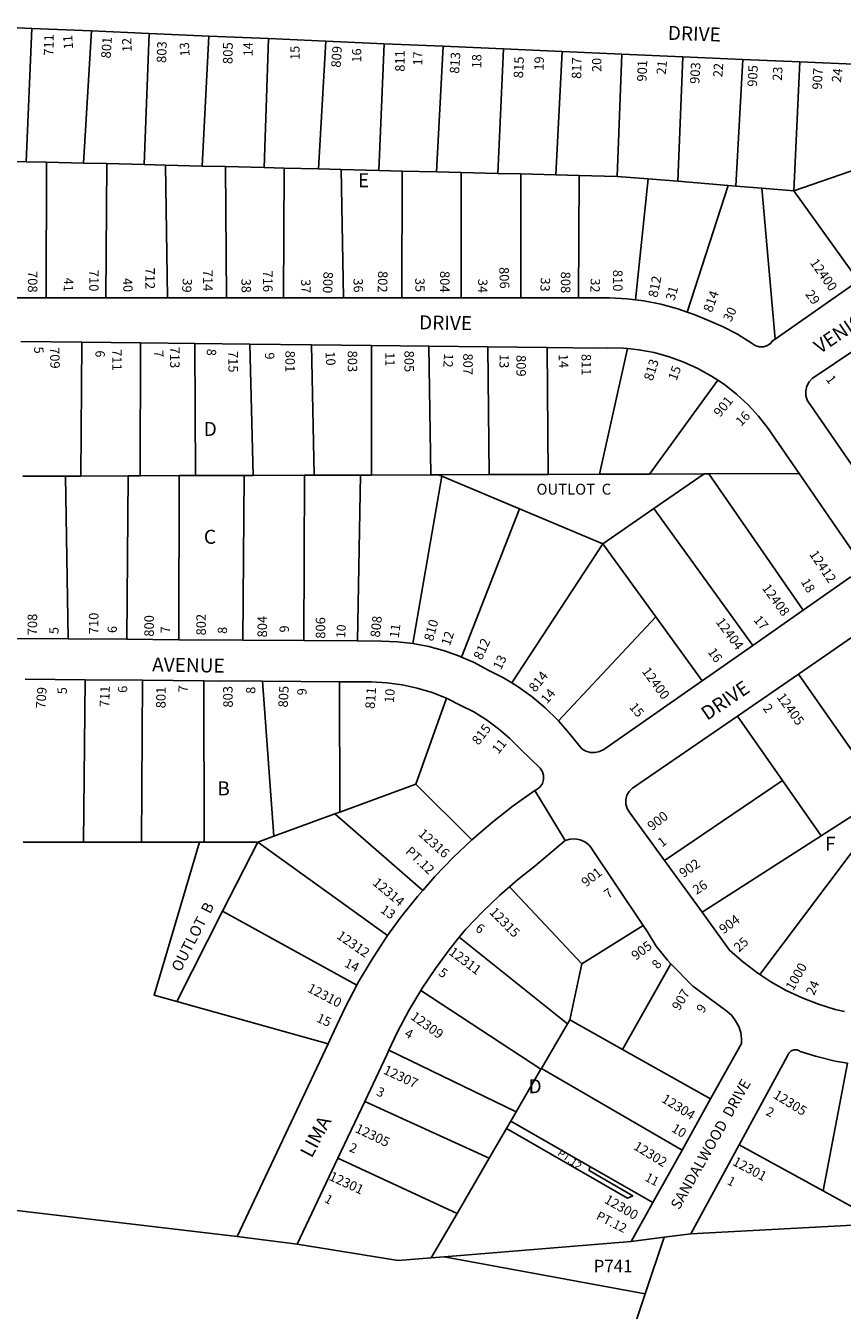
# Model space of a CAD drawing. Units: inches. Extents: x 1309556 to 1315785, y 505405 to 509476.
# Drawn here: x 1313739 to 1314776, y 506432 to 508063 of the extents above; entities that cross this region are included whole.
import ezdxf

# ---------------------------------------------------------------- set-up
doc = ezdxf.new("R2010")
doc.units = ezdxf.units.IN
doc.header["$MEASUREMENT"] = 0
for name, color, linetype in [('Addresses', 5, 'Continuous'), ('Lot-Block-Parcel Text', 6, 'Continuous'), ('Parcel Boundaries', 7, 'Continuous'), ('Street Names', 7, 'Continuous'), ('Street ROW', 5, 'Continuous')]:
    doc.layers.add(name, color=color, linetype=linetype)
doc.styles.add('Arial', font='txt')

msp = doc.modelspace()

# ---------------------------------------------------------------- linework, layer by layer
at = {"layer": 'Parcel Boundaries'}
for p, q in [((1313739.3, 507890.2), (1313746.6, 508059.5)), ((1313822.4, 508056.2), (1313812, 507888.4)), ((1313895.6, 508053), (1313889.1, 507886.5)), ((1313962.6, 507884.7), (1313971.3, 508049.7)), ((1314046.9, 508046.4), (1314041.4, 507882.7)), ((1314110.4, 507881), (1314119.9, 508043.2)), ((1314193.7, 508039.9), (1314187, 507879.1)), ((1314268.9, 508036.7), (1314260.5, 507877.2)), ((1314338.2, 507875.3), (1314345.3, 508033.3)), ((1314419.8, 508030.1), (1314412, 507873.5)), ((1314489.8, 507871.5), (1314495.8, 508026.7)), ((1314573.3, 508023.4), (1314566.9, 507865.3)), ((1314649.5, 508020), (1314640.5, 507859.3)), ((1314714, 507853.3), (1314721.7, 508016.9)), ((1313694.2, 507891.3), (1313739.3, 507890.2)), ((1313739.3, 507890.2), (1313765, 507889.6)), ((1313765, 507889.6), (1313764.6, 507717.2)), ((1313812, 507888.4), (1313765, 507889.6)), ((1313841.6, 507887.7), (1313812, 507888.4)), ((1313841.6, 507887.7), (1313840.3, 507717.2)), ((1313889.1, 507886.5), (1313841.6, 507887.7)), ((1313916.4, 507885.8), (1313889.1, 507886.5)), ((1313962.6, 507884.7), (1313916.4, 507885.8)), ((1313918.8, 507717.2), (1313916.4, 507885.8)), ((1313992.4, 507883.9), (1313962.6, 507884.7)), ((1314041.4, 507882.7), (1313992.4, 507883.9)), ((1313992.4, 507883.9), (1313993.7, 507717.2)), ((1314066.9, 507882.1), (1314041.4, 507882.7)), ((1314066.1, 507717.2), (1314066.9, 507882.1)), ((1314066.9, 507882.1), (1314110.4, 507881)), ((1314110.4, 507881), (1314139.1, 507880.3)), ((1314139.1, 507880.3), (1314142.3, 507717.2)), ((1314187, 507879.1), (1314139.1, 507880.3)), ((1314216.7, 507878.3), (1314187, 507879.1)), ((1314216.5, 507717.1), (1314216.7, 507878.3)), ((1314216.7, 507878.3), (1314260.5, 507877.2)), ((1314260.5, 507877.2), (1314291.6, 507876.5)), ((1314291.6, 507876.5), (1314291.5, 507717.1)), ((1314338.2, 507875.3), (1314291.6, 507876.5)), ((1314367.4, 507874.6), (1314338.2, 507875.3)), ((1314367.6, 507717.1), (1314367.4, 507874.6)), ((1314367.4, 507874.6), (1314412, 507873.5)), ((1314412, 507873.5), (1314441.5, 507872.7)), ((1314441.5, 507872.7), (1314440.6, 507717.1)), ((1314489.8, 507871.5), (1314441.5, 507872.7)), ((1314529.1, 507868.3), (1314489.8, 507871.5)), ((1314796.1, 507881.4), (1314714, 507853.3)), ((1314513.1, 507714.6), (1314529.1, 507868.3)), ((1314529.1, 507868.3), (1314566.9, 507865.3)), ((1314566.9, 507865.3), (1314630.8, 507860.1)), ((1314578.8, 507699), (1314630.8, 507860.1)), ((1314630.8, 507860.1), (1314640.5, 507859.3)), ((1314640.5, 507859.3), (1314673.5, 507856.6)), ((1314673.5, 507856.6), (1314714, 507853.3)), ((1314673.5, 507856.6), (1314690.3, 507665)), ((1314714, 507853.3), (1314796.1, 507739)), ((1313808.6, 507491), (1313809.9, 507661)), ((1313884.6, 507660.2), (1313884, 507491.3)), ((1313954.5, 507491.5), (1313953.3, 507659.4)), ((1314023.3, 507658.6), (1314027.5, 507491.8)), ((1314101.5, 507657.7), (1314105, 507492.1)), ((1314177.7, 507492.3), (1314177.7, 507656.9)), ((1314250.6, 507656), (1314253.3, 507492.6)), ((1314325.7, 507655.2), (1314327.4, 507492.9)), ((1314402, 507493.1), (1314400.8, 507654.3)), ((1314502.9, 507652.9), (1314467.4, 507493.4)), ((1314530.8, 507493.6), (1314617.8, 507612.6)), ((1314606, 507493.9), (1314720.7, 507494.4)), ((1313789.1, 507491), (1313735.2, 507490.8)), ((1313808.6, 507491), (1313789.1, 507491)), ((1313792.7, 507284.2), (1313789.1, 507491)), ((1313868.6, 507491.2), (1313808.6, 507491)), ((1313868.6, 507491.2), (1313867.2, 507283.7)), ((1313884, 507491.3), (1313868.6, 507491.2)), ((1313884, 507491.3), (1313933.7, 507491.6)), ((1313933.3, 507283.2), (1313933.7, 507491.6)), ((1313933.7, 507491.6), (1313954.5, 507491.5)), ((1314015.9, 507491.7), (1313954.5, 507491.5)), ((1314015.9, 507491.7), (1314014.3, 507282.6)), ((1314027.5, 507491.8), (1314015.9, 507491.7)), ((1314092.6, 507492), (1314027.5, 507491.8)), ((1314091.8, 507282.1), (1314092.6, 507492)), ((1314105, 507492.1), (1314092.6, 507492)), ((1314105, 507492.1), (1314163.9, 507492.3)), ((1314163.9, 507492.3), (1314160.2, 507281.6)), ((1314163.9, 507492.3), (1314177.7, 507492.3)), ((1314253.3, 507492.6), (1314177.7, 507492.3)), ((1314230.4, 507278.3), (1314267.2, 507490.8)), ((1314263, 507492.6), (1314253.3, 507492.6)), ((1314263, 507492.6), (1314327.4, 507492.9)), ((1314267.2, 507490.8), (1314263, 507492.6)), ((1314365.9, 507449.3), (1314267.2, 507490.8)), ((1314327.4, 507492.9), (1314402, 507493.1)), ((1314402, 507493.1), (1314467.4, 507493.4)), ((1314467.4, 507493.4), (1314530.8, 507493.6)), ((1314530.8, 507493.6), (1314600.2, 507493.9)), ((1314600.2, 507493.9), (1314536.5, 507449.8)), ((1314606, 507493.9), (1314600.2, 507493.9)), ((1314725.8, 507320.5), (1314606, 507493.9)), ((1314365.9, 507449.3), (1314292.2, 507261.2)), ((1314471.6, 507404.8), (1314365.9, 507449.3)), ((1314471.6, 507404.8), (1314536.5, 507449.8)), ((1314536.5, 507449.8), (1314662.1, 507276)), ((1314355.8, 507228.4), (1314471.6, 507404.8)), ((1314538.8, 507312.1), (1314471.6, 507404.8)), ((1314415.1, 507180.3), (1314538.8, 507312.1)), ((1314538.8, 507312.1), (1314597.6, 507231)), ((1314719.9, 507239.6), (1314822.4, 507093)), ((1313814.4, 507232.3), (1313812.1, 507026)), ((1313885.8, 507026.1), (1313886.8, 507231.7)), ((1313965.2, 507026.2), (1313964.7, 507231.1)), ((1314053.7, 507033.7), (1314039.2, 507230.6)), ((1314137.3, 507229.8), (1314137.7, 507064.4)), ((1314233.9, 507099.6), (1314273, 507208.8)), ((1314699.6, 507104.4), (1314642.4, 507186.3)), ((1314549.9, 507002.7), (1314699.6, 507104.4)), ((1314699.6, 507104.4), (1314748.8, 507034)), ((1314137.7, 507064.4), (1314233.9, 507099.6)), ((1314233.9, 507099.6), (1314305.4, 507029.2)), ((1314805.5, 507070.4), (1314748.8, 507034)), ((1314131.4, 507062.1), (1314053.7, 507033.7)), ((1314137.7, 507064.4), (1314131.4, 507062.1)), ((1314131.4, 507062.1), (1314242.8, 506964.8)), ((1314670.9, 506858), (1314819.3, 507055.4)), ((1313812.1, 507026), (1313735.5, 507026)), ((1313885.8, 507026.1), (1313812.1, 507026)), ((1313959.5, 507026.2), (1313885.8, 507026.1)), ((1313965.2, 507026.2), (1313959.5, 507026.2)), ((1314033.4, 507026.2), (1313965.2, 507026.2)), ((1314033.4, 507026.2), (1313988.8, 506938.6)), ((1314033.4, 507026.2), (1314053.7, 507033.7)), ((1314198.3, 506907.5), (1314033.4, 507026.2)), ((1314748.8, 507034), (1314597.5, 506937.1)), ((1314353, 506969.3), (1314444.8, 506871.8)), ((1313988.8, 506938.6), (1313930.5, 506823.9)), ((1313988.8, 506938.6), (1314159.2, 506844.7)), ((1314444.8, 506871.8), (1314522.8, 506920.5)), ((1314426.5, 506795.5), (1314289.3, 506905.3)), ((1314444.8, 506871.8), (1314429.6, 506800.6)), ((1314496.4, 506763), (1314557.9, 506871.8)), ((1314392.9, 506737.7), (1314240.3, 506837.6)), ((1314122.8, 506769.9), (1313930.5, 506823.9)), ((1314426.5, 506795.5), (1314393.5, 506738.6)), ((1314429.6, 506800.6), (1314426.5, 506795.5)), ((1314429.6, 506800.6), (1314496.4, 506763)), ((1314199.9, 506761.8), (1314361.5, 506683.8)), ((1314496.4, 506763), (1314608.3, 506700.1)), ((1314782.2, 506745.7), (1314751.3, 506583.2)), ((1314361.5, 506683.8), (1314392.9, 506737.7)), ((1314393.5, 506738.6), (1314392.9, 506737.7)), ((1314572.2, 506635.2), (1314393.5, 506738.6)), ((1314327.3, 506625), (1314169.2, 506696.9)), ((1314354.6, 506671.8), (1314361.5, 506683.8)), ((1314327.3, 506625), (1314349.3, 506662.7)), ((1314349.3, 506662.7), (1314354.6, 506671.8)), ((1314354.6, 506671.8), (1314455.1, 506614.2)), ((1314751.3, 506583.2), (1314644.6, 506641.6)), ((1313124.1, 506628.8), (1314007.3, 506525.4)), ((1314135, 506625), (1314286.4, 506554.7)), ((1314286.4, 506554.7), (1314327.3, 506625)), ((1314455.1, 506614.2), (1314535, 506568.4)), ((1314751.3, 506583.2), (1314826.6, 506542)), ((1314253.5, 506498.2), (1314286.4, 506554.7)), ((1314826.6, 506542), (1314583.3, 506528.9)), ((1314507.6, 506519), (1314270.2, 506499.6)), ((1314549.5, 506524.5), (1314525.3, 506452.6)), ((1314270.2, 506499.6), (1314253.5, 506498.2)), ((1314525.3, 506452.6), (1314270.2, 506499.6))]:
    msp.add_line(p, q, dxfattribs=at)
for points in [[(1313930.5, 506823.9), (1313901.7, 506832), (1313959.5, 507026.2)], [(1314455.1, 506614.2), (1314454.1, 506609), (1314509.6, 506577), (1314503, 506574.2), (1314349.3, 506662.7)], [(1314083.2, 506515.7), (1314211.6, 506494.8), (1314253.5, 506498.2)], [(1314525.3, 506452.6), (1314413.4, 506119.7), (1314451.8, 505955.9)]]:
    msp.add_lwpolyline(points, dxfattribs=at)
at = {"layer": 'Street ROW'}
for p, q in [((1313669, 508062.9), (1313746.6, 508059.5)), ((1313746.6, 508059.5), (1313822.4, 508056.2)), ((1313822.4, 508056.2), (1313895.6, 508053)), ((1313895.6, 508053), (1313971.3, 508049.7)), ((1313971.3, 508049.7), (1314046.9, 508046.4)), ((1314046.9, 508046.4), (1314119.9, 508043.2)), ((1314119.9, 508043.2), (1314193.7, 508039.9)), ((1314193.7, 508039.9), (1314268.9, 508036.7)), ((1314268.9, 508036.7), (1314345.3, 508033.3)), ((1314345.3, 508033.3), (1314419.8, 508030.1)), ((1314419.8, 508030.1), (1314495.8, 508026.7)), ((1314495.8, 508026.7), (1314573.3, 508023.4)), ((1314573.3, 508023.4), (1314649.5, 508020)), ((1314649.5, 508020), (1314721.7, 508016.9)), ((1314721.7, 508016.9), (1314799.9, 508013.5)), ((1314796.1, 507739), (1314690.3, 507665)), ((1313764.6, 507717.2), (1313693.1, 507717.2)), ((1313840.3, 507717.2), (1313764.6, 507717.2)), ((1313918.8, 507717.2), (1313840.3, 507717.2)), ((1313993.7, 507717.2), (1313918.8, 507717.2)), ((1314066.1, 507717.2), (1313993.7, 507717.2)), ((1314142.3, 507717.2), (1314066.1, 507717.2)), ((1314216.5, 507717.1), (1314142.3, 507717.2)), ((1314291.5, 507717.1), (1314216.5, 507717.1)), ((1314367.6, 507717.1), (1314291.5, 507717.1)), ((1314440.6, 507717.1), (1314367.6, 507717.1)), ((1313732.7, 507661.9), (1313809.9, 507661)), ((1313809.9, 507661), (1313884.6, 507660.2)), ((1313884.6, 507660.2), (1313953.3, 507659.4)), ((1313953.3, 507659.4), (1314023.3, 507658.6)), ((1314023.3, 507658.6), (1314101.5, 507657.7)), ((1314101.5, 507657.7), (1314177.7, 507656.9)), ((1314177.7, 507656.9), (1314250.6, 507656)), ((1314250.6, 507656), (1314325.7, 507655.2)), ((1314325.7, 507655.2), (1314400.8, 507654.3)), ((1314725.8, 507320.5), (1314662.1, 507276)), ((1313792.7, 507284.2), (1313719.5, 507284.7)), ((1313867.2, 507283.7), (1313792.7, 507284.2)), ((1313933.3, 507283.2), (1313867.2, 507283.7)), ((1314014.3, 507282.6), (1313933.3, 507283.2)), ((1314091.8, 507282.1), (1314014.3, 507282.6)), ((1314160.2, 507281.6), (1314091.8, 507282.1)), ((1314662.1, 507276), (1314597.6, 507231)), ((1314642.4, 507186.3), (1314719.9, 507239.6)), ((1313738.1, 507232.9), (1313814.4, 507232.3)), ((1313814.4, 507232.3), (1313886.8, 507231.7)), ((1313886.8, 507231.7), (1313964.7, 507231.1)), ((1313964.7, 507231.1), (1314039.2, 507230.6)), ((1314039.2, 507230.6), (1314137.3, 507229.8)), ((1314385.3, 507091.8), (1314423.9, 507028.2)), ((1314597.5, 506937.1), (1314549.9, 507002.7)), ((1314122.8, 506769.9), (1314007.3, 506525.4)), ((1314135, 506625), (1314169.2, 506696.9)), ((1314608.3, 506700.1), (1314572.2, 506635.2)), ((1314572.2, 506635.2), (1314535, 506568.4)), ((1314583.3, 506528.9), (1314644.6, 506641.6)), ((1314083.2, 506515.7), (1314135, 506625)), ((1314007.3, 506525.4), (1314083.2, 506515.7)), ((1314507.6, 506519), (1314549.5, 506524.5)), ((1314549.5, 506524.5), (1314583.3, 506528.9))]:
    msp.add_line(p, q, dxfattribs=at)
for points in [[(1314513.1, 507714.6), (1314502, 507716), (1314480.1, 507717.1), (1314440.6, 507717.1)], [(1314578.8, 507699), (1314566.6, 507703.3), (1314545.4, 507709.1), (1314523.8, 507713.3), (1314513.1, 507714.6)], [(1314690.3, 507665), (1314687, 507662.7), (1314684.7, 507659.8), (1314680.5, 507656.7), (1314675.5, 507655.1), (1314670.2, 507655.1), (1314665.2, 507656.7), (1314661.3, 507659.3), (1314659.9, 507660.3), (1314642.5, 507671), (1314624.3, 507680.4), (1314605.6, 507688.6), (1314587.4, 507696.1), (1314578.8, 507699)], [(1314400.8, 507654.3), (1314466.4, 507653.6), (1314478.1, 507654), (1314497.8, 507653.5), (1314502.9, 507652.9)], [(1314502.9, 507652.9), (1314517.4, 507651.4), (1314536.8, 507647.7), (1314555.8, 507642.5), (1314574.4, 507635.8), (1314592.4, 507627.6), (1314609.6, 507618), (1314617.8, 507612.6)], [(1314792.1, 507499), (1314735.9, 507580.6), (1314734.3, 507582.3), (1314731.1, 507587.5), (1314729.4, 507593.3), (1314729.2, 507599.3), (1314730.6, 507605.2), (1314733.4, 507610.5), (1314737.5, 507614.9), (1314793.9, 507652.9)], [(1314617.8, 507612.6), (1314626, 507607.1), (1314641.5, 507594.9), (1314656, 507581.5), (1314669.4, 507567), (1314681.5, 507551.4), (1314720.7, 507494.4)], [(1314720.7, 507494.4), (1314795.2, 507385.8), (1314797.2, 507381.2), (1314797.6, 507376.3), (1314796.4, 507371.4), (1314793.8, 507367.2), (1314790, 507364), (1314785.4, 507362.1), (1314725.8, 507320.5)], [(1314719.9, 507239.6), (1314810.5, 507301.9), (1314811.7, 507302.8), (1314817.8, 507306.2), (1314824.4, 507308.1), (1314831.3, 507308.4), (1314838.2, 507307.2), (1314844.5, 507304.4), (1314850.1, 507300.3), (1314873.4, 507272.1), (1314876.8, 507268.4), (1314892.8, 507251.9), (1314910, 507236.6), (1314922.5, 507226.9)], [(1314230.4, 507278.3), (1314210.8, 507280.6), (1314190.5, 507281.4), (1314160.2, 507281.6)], [(1314292.2, 507261.2), (1314289.6, 507262.4), (1314270.4, 507269.1), (1314250.8, 507274.4), (1314230.4, 507278.3)], [(1314355.8, 507228.4), (1314345.5, 507234.8), (1314326.1, 507244.7), (1314308.1, 507254.2), (1314292.2, 507261.2)], [(1314137.3, 507229.8), (1314177.9, 507229.5), (1314197.4, 507228.5), (1314216.9, 507225.9), (1314236, 507221.7), (1314254.8, 507216), (1314273, 507208.8)], [(1314415.1, 507180.3), (1314414.1, 507181.4), (1314398.5, 507196.6), (1314381.8, 507210.6), (1314364.1, 507223.4), (1314355.8, 507228.4)], [(1314597.6, 507231), (1314472.7, 507143.8), (1314467.5, 507141.1), (1314461.7, 507139.9), (1314455.7, 507140), (1314450, 507141.6), (1314444.9, 507144.8), (1314428.6, 507165), (1314415.1, 507180.3)], [(1314273, 507208.8), (1314290.6, 507200.2), (1314307.6, 507191.5), (1314323.8, 507181.5), (1314339.2, 507170.2), (1314353.6, 507157.7), (1314366.9, 507144.1), (1314391.8, 507119.9), (1314394.8, 507115.6), (1314396.3, 507110.7), (1314396.4, 507105.5), (1314394.9, 507100.5), (1314392, 507096.2), (1314387.9, 507093), (1314385.3, 507091.8), (1314357.9, 507072.4), (1314331.4, 507051.7), (1314305.4, 507029.2)], [(1314549.9, 507002.7), (1314505.2, 507064.5), (1314502.6, 507068.8), (1314500.9, 507074.3), (1314500.8, 507080), (1314502.2, 507085.6), (1314505.1, 507090.6), (1314509.2, 507094.7), (1314642.4, 507186.3)], [(1314305.4, 507029.2), (1314281.6, 507006.7), (1314258.3, 506982.5), (1314242.8, 506964.8)], [(1314353, 506969.3), (1314363.2, 506978.2), (1314385.4, 506995.6), (1314423.9, 507028.2), (1314430, 507030), (1314436.4, 507030.4), (1314442.7, 507029.2), (1314448.5, 507026.6), (1314453.6, 507022.7), (1314455.8, 507020.3), (1314522.8, 506920.5)], [(1314242.8, 506964.8), (1314236.2, 506957.2), (1314215.2, 506930.9), (1314198.3, 506907.5)], [(1314289.3, 506905.3), (1314297.8, 506915.6), (1314318.6, 506937.5), (1314340.4, 506958.4), (1314353, 506969.3)], [(1314670.9, 506858), (1314666.5, 506860.9), (1314648.9, 506874.4), (1314632.3, 506889.1), (1314597.5, 506937.1)], [(1314198.3, 506907.5), (1314195.6, 506903.7), (1314177.2, 506875.5), (1314160.2, 506846.6), (1314159.2, 506844.7)], [(1314522.8, 506920.5), (1314528.3, 506912.4), (1314539.5, 506894), (1314553.7, 506876.1), (1314557.9, 506871.8)], [(1314240.3, 506837.6), (1314241.5, 506839.6), (1314259, 506865.8), (1314277.8, 506891.2), (1314289.3, 506905.3)], [(1314557.9, 506871.8), (1314585.7, 506843.4), (1314629, 506811.4), (1314635.2, 506805.9), (1314640.2, 506799.4), (1314644.2, 506792.2), (1314646.8, 506784.4), (1314647.8, 506776.2), (1314647.5, 506770.6), (1314608.3, 506700.1)], [(1314159.2, 506844.7), (1314144.6, 506816.9), (1314130.4, 506786.4), (1314127.2, 506779.2), (1314122.8, 506769.9)], [(1314778.4, 506811), (1314766.5, 506813.7), (1314745.3, 506820.3), (1314724.5, 506828.3), (1314704.4, 506837.8), (1314685.1, 506848.7), (1314670.9, 506858)], [(1314199.9, 506761.8), (1314210.5, 506784.5), (1314225.3, 506812.4), (1314240.3, 506837.6)], [(1314169.2, 506696.9), (1314197.1, 506755.9), (1314199.9, 506761.8)], [(1314644.6, 506641.6), (1314706, 506754.6), (1314707.8, 506758.2), (1314710.8, 506761), (1314714.6, 506762.5), (1314718.1, 506762.5), (1314721.4, 506761.1), (1314722.3, 506760.5), (1314741.6, 506754.2), (1314766.8, 506748.2), (1314782.2, 506745.7)], [(1314535, 506568.4), (1314532.5, 506563.8), (1314507.6, 506519)]]:
    msp.add_lwpolyline(points, dxfattribs=at)

# ---------------------------------------------------------------- texts
at = {"layer": 'Addresses', "color": 18, "true_color": 0x000000, "style": 'Arial'}
for s, height, rotation, p in [('711', 12.07, 88.588, (1313773.7, 508024.5)), ('801', 12.07, 86.1164, (1313846.4, 508021)), ('803', 12.07, 87.936, (1313916.9, 508015.4)), ('805', 12.23, 89.2586, (1314001.3, 508014)), ('809', 12.07, 86.1629, (1314138.5, 508009.3)), ('811', 12.07, 90.4452, (1314220, 508004.4)), ('813', 12.07, 86.2929, (1314289, 508001.6)), ('815', 12.07, 87.4789, (1314370.2, 507996)), ('817', 12.07, 89.2756, (1314444.1, 507995.3)), ('901', 12.07, 87.8867, (1314527, 507991.7)), ('903', 12.07, 86.3412, (1314594, 507988.6)), ('905', 12.07, 87.5382, (1314667.3, 507985.1)), ('907', 12.07, 87.0956, (1314749.5, 507981.4)), ('806', 12.07, -88.0249, (1314340, 507756.2)), ('12400', 12.07, -54.9043, (1314734, 507761.9)), ('708', 12.07, -90, (1313741.5, 507751.4)), ('710', 12.07, -90, (1313819.3, 507752.9)), ('712', 12.07, -90, (1313890.6, 507755.7)), ('714', 12.07, -90, (1313964, 507753)), ('716', 12.07, -90, (1314040.2, 507752)), ('800', 12.07, -92.0456, (1314116.9, 507750.7)), ('802', 12.07, -91.1111, (1314186.2, 507751.5)), ('804', 12.07, -90, (1314264.9, 507751.4)), ('808', 12.07, -90, (1314418.3, 507750.6)), ('810', 12.07, -90, (1314484.5, 507752.9)), ('812', 12.07, 78.6901, (1314540.8, 507716.9)), ('814', 12.07, 70.017, (1314609.9, 507697.9)), ('709', 12.07, -88.2642, (1313769.3, 507654.6)), ('711', 12.07, -90, (1313848.6, 507652.1)), ('713', 12.07, -90, (1313922.1, 507655.3)), ('715', 12.07, -90, (1313996.1, 507649.9)), ('801', 12.07, -90, (1314068.4, 507650.2)), ('803', 12.07, -90, (1314147.6, 507650.3)), ('805', 12.07, -90, (1314219.6, 507650.3)), ('807', 12.07, -90, (1314294.3, 507646.7)), ('809', 12.07, -90, (1314361.8, 507644.7)), ('811', 12.07, -90, (1314444.5, 507646.1)), ('813', 12.07, 72.6458, (1314534.7, 507611.1)), ('901', 12.07, 50.7103, (1314620.4, 507565)), ('12412', 12.07, -55.954, (1314733.2, 507391.8)), ('12408', 12.07, -53.9728, (1314673.1, 507348.7)), ('708', 12.07, 90, (1313753.2, 507288.8)), ('710', 12.07, 90, (1313831.1, 507290.1)), ('802', 12.07, 90, (1313967.4, 507288.6)), ('800', 12.07, 90, (1313901.4, 507287)), ('804', 12.07, 90, (1314045.1, 507286.1)), ('806', 12.07, 90, (1314119.1, 507284.4)), ('808', 12.07, 83.8301, (1314188.2, 507285.6)), ('810', 12.07, 74.8759, (1314255.8, 507280.5)), ('12404', 12.07, -53.6731, (1314614.4, 507305.7)), ('812', 12.07, 65.3233, (1314317.6, 507256.5)), ('814', 12.07, 51.278, (1314385.7, 507215.7)), ('12400', 12.07, -53.7461, (1314520.6, 507242.9)), ('709', 12.07, 85.7321, (1313763.5, 507195.3)), ('711', 12.07, 87.8077, (1313844.6, 507197.2)), ('801', 12.07, 89.1152, (1313916.2, 507196)), ('803', 12.07, 91.1356, (1314001.8, 507197.1)), ('805', 12.07, 87.048, (1314071.4, 507196.9)), ('811', 12.07, 85.6118, (1314181.7, 507195)), ('12405', 12.07, -54.2111, (1314691.8, 507210.2)), ('815', 12.07, 52.5493, (1314313.7, 507148.4)), ('900', 12.07, 38.0887, (1314534.1, 507040)), ('12316', 12.07, -41.8203, (1314236.2, 507035.5)), ('901', 12.07, 38.3678, (1314450.3, 506968.5)), ('902', 12.07, 34.624, (1314573.8, 506980.4)), ('12314', 12.07, -39.8054, (1314178.2, 506973)), ('12315', 12.07, -45.3044, (1314326.7, 506936.5)), ('904', 12.07, 36.828, (1314624.9, 506909)), ('12312', 12.07, -34.5908, (1314132.5, 506904.8)), ('12311', 12.07, -36.8696, (1314275, 506884.4)), ('905', 12.07, 37.0562, (1314513.5, 506875.5)), ('1000', 12.07, 60.2552, (1314713.3, 506836.6)), ('12310', 12.07, -27.4745, (1314095.3, 506836.8)), ('907', 12.07, 59.5343, (1314568.8, 506811.3)), ('12309', 12.07, -35.7892, (1314226.5, 506802.3)), ('12307', 12.07, -24.6239, (1314191.8, 506732.6)), ('12304', 12.07, -32.0053, (1314545.1, 506697)), ('12305', 12.07, -31.7594, (1314686.9, 506702.2)), ('12305', 12.07, -25.71, (1314156, 506658.5)), ('12302', 12.07, -31.4768, (1314509.5, 506636.9)), ('12301', 12.07, -28.0722, (1314635.2, 506616.8)), ('12301', 12.07, -24.7176, (1314122.9, 506597.6)), ('12300', 12.07, -29.9817, (1314472.4, 506568.9))]:
    msp.add_text(s, height=height, rotation=rotation, dxfattribs=at).set_placement(p)
at = {"layer": 'Lot-Block-Parcel Text', "color": 14, "true_color": 0xa80000, "style": 'Arial'}
for s, height, rotation, p in [('11', 11.83, 94.3781, (1313799, 508033.4)), ('12', 11.83, 91.796, (1313873.3, 508029.6)), ('13', 11.83, 93.3429, (1313946.9, 508024.2)), ('14', 11.83, 90.2251, (1314027, 508024)), ('15', 11.83, 89.9219, (1314086.4, 508019.4)), ('16', 11.83, 90.2562, (1314164.9, 508016.1)), ('17', 11.83, 89.7673, (1314242.5, 508012.4)), ('18', 11.83, 88.9107, (1314317.1, 508008.7)), ('19', 11.83, 88.0108, (1314396.2, 508005.7)), ('20', 11.83, 91.0413, (1314469.9, 508004.2)), ('21', 11.83, 84.0752, (1314551.3, 508000.2)), ('22', 11.83, 86.0329, (1314623.3, 507997.1)), ('23', 11.83, 86.6395, (1314698.8, 507992.6)), ('24', 11.83, 83.2627, (1314773.8, 507990.2)), ('41', 11.83, -90.8708, (1313787.3, 507743)), ('40', 11.83, -86.824, (1313861.9, 507742.2)), ('39', 11.83, -94.1844, (1313938.3, 507742.3)), ('38', 11.83, -89.2856, (1314012.6, 507741.5)), ('37', 11.83, -87.9651, (1314088.3, 507740.8)), ('36', 11.83, -88.1414, (1314154.8, 507741.8)), ('35', 11.83, -89.1375, (1314233.3, 507742.5)), ('34', 11.83, -90.1455, (1314313.2, 507741.4)), ('33', 11.83, -92.4972, (1314392.9, 507743.4)), ('32', 11.83, -92.0869, (1314456.3, 507742.2)), ('31', 11.83, 73.6985, (1314562.4, 507712.9)), ('29', 11.83, -53.787, (1314728.1, 507721.8)), ('30', 11.83, 64.1914, (1314634.2, 507685.8)), ('5', 11.8, -87.7098, (1313749.3, 507655.1)), ('6', 11.8, -91.2886, (1313827.4, 507650.7)), ('7', 11.8, -86.2389, (1313901.5, 507650.2)), ('8', 11.8, -92.3359, (1313968.9, 507652.8)), ('9', 11.8, -87.3886, (1314042.4, 507647.6)), ('10', 11.83, -86.0879, (1314119.3, 507648.8)), ('11', 11.83, -89.3549, (1314195.4, 507648.1)), ('12', 11.83, -93.333, (1314270, 507647)), ('13', 11.83, -90.6763, (1314340.5, 507645.9)), ('14', 11.83, -87.0707, (1314415.3, 507645.7)), ('15', 11.83, 69.7109, (1314565.1, 507611.4)), ('1', 11.8, -54.0908, (1314754.2, 507613.8)), ('16', 11.83, 46.1214, (1314647.3, 507553.5)), ('18', 11.83, -58.5383, (1314722.5, 507356.7)), ('6', 11.8, 89.8582, (1313854.5, 507291.7)), ('7', 11.8, 91.4416, (1313922, 507291.6)), ('8', 11.8, 88.5175, (1313994.2, 507290.5)), ('9', 11.8, 91.7213, (1314073, 507292.6)), ('10', 11.36, 86.3064, (1314144.2, 507285)), ('11', 11.83, 82.4697, (1314212.3, 507284.8)), ('17', 11.83, -50.3778, (1314662.2, 507308)), ('5', 11.8, 89.1909, (1313780.3, 507290.3)), ('12', 11.83, 71.6144, (1314277.2, 507274.6)), ('16', 11.83, -54.0965, (1314604.2, 507267.5)), ('13', 11.83, 64.4397, (1314342.1, 507244)), ('5', 11.8, 91.4539, (1313791, 507214.1)), ('6', 11.8, 94.2844, (1313868, 507216.1)), ('7', 11.8, 88.6465, (1313944.4, 507216.2)), ('8', 11.8, 90.9227, (1314030.4, 507214.6)), ('9', 11.8, 89.55, (1314095.3, 507212.6)), ('10', 11.83, 85.5604, (1314206.1, 507202.6)), ('14', 11.83, 50.3146, (1314400.8, 507201)), ('15', 11.83, -49.8118, (1314504.4, 507197.2)), ('2', 11.8, -50.525, (1314673.9, 507195.8)), ('11', 11.83, 51.2544, (1314338.9, 507137.3)), ('1', 11.8, 37.5506, (1314546.8, 507019.2)), ('PT.12', 11.83, -43.3241, (1314220, 507013.2)), ('26', 11.83, 33.0402, (1314590.6, 506959.1)), ('7', 11.8, 36.5402, (1314478.5, 506953.8)), ('OUTLOT  B', 13.81, 63.0023, (1313935.2, 506860.4)), ('13', 11.83, -34.7007, (1314188.2, 506937.8)), ('6', 11.8, -35.3587, (1314308.7, 506914.4)), ('25', 11.83, 42.7721, (1314644.6, 506885.9)), ('14', 11.83, -26.0424, (1314142.4, 506868.6)), ('8', 11.8, 50.6427, (1314541.6, 506864.2)), ('5', 11.8, -35.1092, (1314262, 506857.9)), ('24', 11.83, 65.588, (1314739.7, 506830.7)), ('9', 11.8, 55.7776, (1314599.1, 506808.1)), ('15', 11.83, -24.4672, (1314107, 506798.6)), ('4', 11.8, -27.6211, (1314218.8, 506779.8)), ('3', 11.8, -24.927, (1314182.9, 506705.3)), ('2', 11.8, -26.3604, (1314677.5, 506680.2)), ('10', 11.83, -31.3698, (1314557.7, 506659.5)), ('2', 11.8, -20.9373, (1314148.5, 506633.9)), ('PT.12', 9.43, -35.4313, (1314413.1, 506629.2)), ('11', 11.36, -27.4056, (1314523.9, 506596.9)), ('1', 11.4, -28.5937, (1314628.5, 506592.5)), ('1', 11.4, -29.1643, (1314117.1, 506569.8)), ('PT.12', 11.36, -26.7606, (1314462.1, 506547.9))]:
    msp.add_text(s, height=height, rotation=rotation, dxfattribs=at).set_placement(p)
for s, height, p in [('E', 17.8, (1314160.6, 507857.8)), ('D', 17.8, (1313964.7, 507541.9)), ('OUTLOT  C', 13.81, (1314387.3, 507467.4)), ('C', 17.8, (1313964.9, 507405)), ('B', 17.8, (1313982, 507085.5)), ('F', 17.8, (1314753.7, 507015.2)), ('D', 17.8, (1314377.2, 506707.3)), ('P741', 15.78, (1314459.8, 506480))]:
    msp.add_text(s, height=height, dxfattribs=at).set_placement(p)
at = {"layer": 'Street Names', "color": 18, "true_color": 0x000000, "style": 'Arial'}
for s, height, rotation, p in [('DRIVE', 17.75, -2.0043, (1314553.8, 508045)), ('VENICE  PLACE', 17.75, 34.005, (1314747.3, 507645.7)), ('DRIVE', 17.75, -1.002, (1314238.1, 507677.4)), ('AVENUE', 17.75, -1.0017, (1313899.1, 507242.9)), ('DRIVE', 17.75, 34.0049, (1314604, 507180)), ('SANDALWOOD  DRIVE', 13.559, 60.5427, (1314568.6, 506558.5)), ('LIMA', 17.75, 62.0056, (1314101.8, 506624.1))]:
    msp.add_text(s, height=height, rotation=rotation, dxfattribs=at).set_placement(p)

doc.saveas('drawing.dxf')
